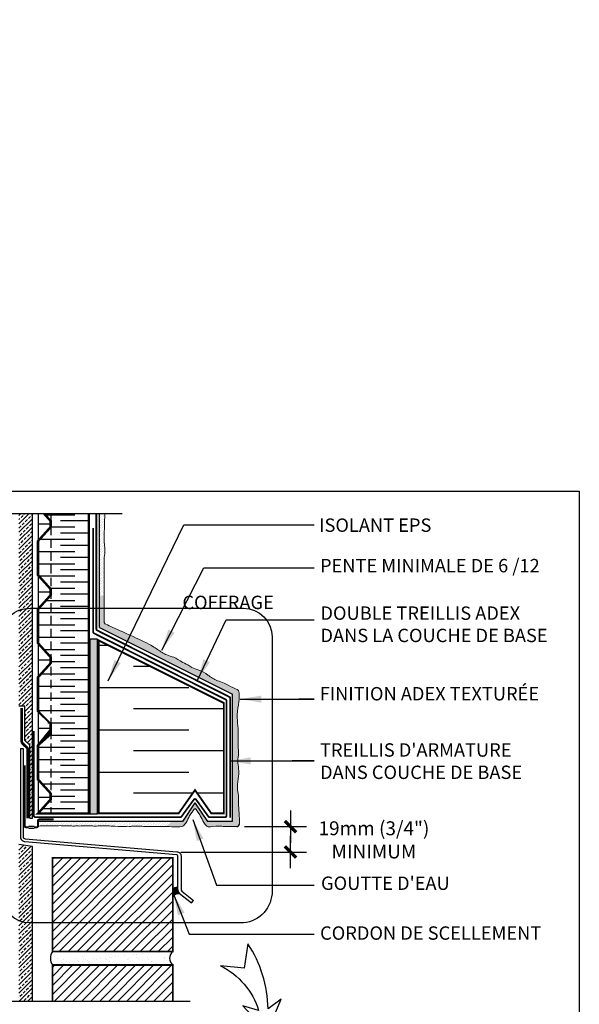
# Model space of a CAD drawing. Units: millimetres. Extents: x 4063 to 29603, y -313 to 10378.
# Drawn here: x 26403 to 26821, y 2910 to 3646 of the extents above; entities that cross this region are included whole.
import ezdxf

# ---------------------------------------------------------------- set-up
doc = ezdxf.new("R2010")
doc.units = ezdxf.units.MM
doc.header["$LTSCALE"] = 50
doc.linetypes.add('ACAD_ISO12W100', pattern=[21, 12, -3, 0, -3, 0, -3])
doc.linetypes.add('HIDDEN', pattern=[9.524999999999999, 6.35, -3.175])
for name, color, linetype in [('Blanc .25', 7, 'Continuous'), ('Gris .08', 8, 'Continuous'), ('Rouge .15', 1, 'Continuous'), ('Trame 10%', 254, 'Continuous')]:
    doc.layers.add(name, color=color, linetype=linetype)
doc.styles.add('Stylus', font='stylu.ttf')
doc.dimstyles.new('LEADER 1_4', dxfattribs={"dimscale": 4, "dimtxt": 2, "dimasz": 4, "dimexe": 1.25, "dimexo": 0.625, "dimtad": 1, "dimtxsty": 'Stylus', "dimcen": 2.5, "dimclrd": 1, "dimclre": 1, "dimclrt": 7, "dimadec": 0, "dimazin": 0, "dimtfac": 1, "dimtmove": 0, "dimatfit": 3, "dimfxl": 0, "dimarcsym": 0})
pattern_1 = [(45, (21178.03145927279, 2592.076378711551), (-3.367596045400932, 3.367596045400932), [])]

# ---------------------------------------------------------------- blocks, each defined once
blk = doc.blocks.new('45')
at = {"layer": 'Blanc .25', "linetype": 'Continuous', "const_width": 0.2}
blk.add_lwpolyline([(-0.3535533905960619, -0.3535533905935608), (0.3535533905960619, 0.353553390592765)], dxfattribs=at)
at = {"layer": 'Rouge .15', "linetype": 'Continuous'}
blk.add_line((-1, 0), (1, 0), dxfattribs=at)

msp = doc.modelspace()

# ---------------------------------------------------------------- hatches: boundary and pattern name
at = {"layer": 'Gris .08'}
h = msp.add_hatch(dxfattribs=at)
h.set_pattern_fill('LINE', color=256, scale=1.5, angle=45, style=0)
h.set_pattern_definition(pattern_1)
h.paths.add_polyline_path([(26427.20112070055, 2949.830979980118), (26427.20112070058, 3019.830979980107), (26517.20112070055, 3019.830979980095), (26517.20112070058, 2949.830979980105)])
h = msp.add_hatch(dxfattribs=at)
h.set_pattern_fill('LINE', color=256, scale=1.5, angle=45, style=0)
h.set_pattern_definition(pattern_1)
h.paths.add_polyline_path([(26427.20112070057, 2912.515548118204), (26517.20112070056, 2912.515548118202), (26517.20112070055, 2939.830979980105), (26427.20112070058, 2939.830979980118)])
at = {"layer": 'Rouge .15'}
h = msp.add_hatch(dxfattribs=at)
h.set_pattern_fill('DOTS', color=256, scale=0.8, angle=45, style=0)
h.set_pattern_definition([(45, (26658.48397006071, 3603.542423324538), (-0.4490128060534576, 1.347038418160373), [0, -1.27])])
h.paths.add_polyline_path([(26662.18408886433, 3633.158872133661), (26662.16918740865, 3633.042793622724), (26662.15735655126, 3632.94821329909), (26662.16622214281, 3633.018541202396), (26662.17513518115, 3633.088759565427)])
h.paths.add_polyline_path([(26662.02968992467, 3644.232832855184), (26662.03249225741, 3644.130661563644), (26662.02742018855, 3644.336466678927)])
h.paths.add_polyline_path([(26662.02045852772, 3644.654328970886), (26662.02280405724, 3644.547234499356), (26662.01866072926, 3644.763055339848)])
h.paths.add_polyline_path([(26662.04071102373, 3643.831010503888), (26662.04393674451, 3643.733578188865), (26662.03800339799, 3643.929728838595)])
h.paths.add_polyline_path([(26662.01315181265, 3645.096220881528), (26662.01500707044, 3644.984019515316), (26662.01185994658, 3645.210217340675)])
h.paths.add_polyline_path([(26662.05338683157, 3643.448140010257), (26662.0570025921, 3643.3552618557), (26662.05027543114, 3643.542119299537)])
h.paths.add_polyline_path([(26662.00790474893, 3645.559230708649), (26662.00923622347, 3645.441739130839), (26662.00715276694, 3645.678675200722)])
h.paths.add_polyline_path([(26662.06758233753, 3643.083499604112), (26662.07155487372, 3642.994990044836), (26662.06410136155, 3643.172915542437)])
h.paths.add_polyline_path([(26662.00485229823, 3646.044080645886), (26662.00562644276, 3645.921115865241), (26662.00467411677, 3646.169151439308)])
h.paths.add_polyline_path([(26662.08316250713, 3642.736367728734), (26662.08745866294, 3642.652040236956), (26662.07934626278, 3642.82139504798)])
h.paths.add_polyline_path([(26661.92692784188, 3629.371820857993), (26661.92491479198, 3629.260199226272), (26661.9231733729, 3629.137818770783)])
h.paths.add_polyline_path([(26662.0999922738, 3642.40602309675), (26662.10457903331, 3642.325689912744), (26662.09587520838, 3642.486835296848)])
h.paths.add_polyline_path([(26661.93507033939, 3629.798321943469), (26661.93284286614, 3629.699803117772), (26661.93089464562, 3629.591776210899)])
h.paths.add_polyline_path([(26662.11793652535, 3642.091744819868), (26662.12278105838, 3642.015216552885), (26662.11355327191, 3642.168513769728)])
h.paths.add_polyline_path([(26661.94403461801, 3630.173733003472), (26661.94159812321, 3630.087039035928), (26661.93945147844, 3629.992095169669)])
h.paths.add_polyline_path([(26662.13686008502, 3641.792812554846), (26662.14192981172, 3641.719897638063), (26662.13224552692, 3641.865707947301)])
h.paths.add_polyline_path([(26661.95379311974, 3630.503150949756), (26661.95115254623, 3630.426999063161), (26661.94881631337, 3630.343872558845)])
h.paths.add_polyline_path([(26662.15662768099, 3641.508506772293), (26662.16189036686, 3641.439010648961), (26662.15181704696, 3641.577695310254)])
h.paths.add_polyline_path([(26661.96431828661, 3630.79167269407), (26661.96147789351, 3630.724773266291), (26661.95896159241, 3630.652205290175)])
h.paths.add_polyline_path([(26662.17710389652, 3641.238109179402), (26662.18252779738, 3641.171833066265), (26662.1721329056, 3641.30375333927)])
h.paths.add_polyline_path([(26661.98148325089, 3631.158924426302), (26661.97516295327, 3631.047095788536), (26661.96985975758, 3630.922190275411), (26661.9755825606, 3631.044395148165)])
h.paths.add_polyline_path([(26662.20312544129, 3640.920144880909), (26662.21445793287, 3640.795191318226), (26662.20370717681, 3640.917642370658), (26662.19305817638, 3641.043159515032)])
h.paths.add_polyline_path([(26662.00021819802, 3631.4628298327), (26661.99328971376, 3631.367822921512), (26661.98755838373, 3631.266415223791), (26661.99380451435, 3631.3675046546)])
h.paths.add_polyline_path([(26662.23556042273, 3640.562512453223), (26662.24715207668, 3640.445331563447), (26662.2361972486, 3640.559126229536), (26662.22529357874, 3640.675716042824)])
h.paths.add_polyline_path([(26662.02747956811, 3631.799230297365), (26662.01559301345, 3631.673657146231), (26662.00679598998, 3631.553027872057), (26662.01353444548, 3631.638735886641), (26662.02043011977, 3631.720590990421)])
h.paths.add_polyline_path([(26662.26840866401, 3640.230447145755), (26662.28015485207, 3640.119815299237), (26662.26914774422, 3640.225766413213), (26662.25814119716, 3640.334241729644)])
h.paths.add_polyline_path([(26662.04951610991, 3632.022224576875), (26662.04067191803, 3631.938598263776), (26662.03467934575, 3631.875290921443), (26662.04202600793, 3631.949409976623)])
h.paths.add_polyline_path([(26662.30115965779, 3639.921980867161), (26662.31301088228, 3639.816204022905), (26662.3021032869, 3639.915124418998), (26662.2911456549, 3640.016298072804)])
h.paths.add_polyline_path([(26662.08082365007, 3632.309714853473), (26662.06799902891, 3632.196989936529), (26662.05714620234, 3632.09437096478), (26662.06491188233, 3632.166305498505), (26662.07280663222, 3632.238085546245)])
h.paths.add_polyline_path([(26662.33316512367, 3639.636319483076), (26662.34526479055, 3639.53205923176), (26662.33460849991, 3639.624761744201), (26662.32385157522, 3639.719446569611)])
h.paths.add_polyline_path([(26662.11397836258, 3632.594799586796), (26662.10051382396, 3632.48278610346), (26662.08895613396, 3632.381197165665), (26662.09719728196, 3632.4525362283), (26662.10554029214, 3632.523735786851)])
h.paths.add_polyline_path([(26662.36249521952, 3639.383588298113), (26662.37646120014, 3639.264942423111), (26662.36620800648, 3639.35223988613), (26662.35580358134, 3639.441248717375)])
h.paths.add_polyline_path([(26662.14854520841, 3632.877772110035), (26662.13439935977, 3632.764684875458), (26662.12250469135, 3632.665731373611), (26662.13111247653, 3632.736534892772), (26662.1397949162, 3632.807213889756)])
h.paths.add_polyline_path([(26662.22017400708, 3633.438339368145), (26662.20372319712, 3633.311818541143), (26662.19307639044, 3633.228882652574), (26662.20209095755, 3633.298794867641), (26662.21112576375, 3633.368612524339)])
h = msp.add_hatch(dxfattribs=at)
h.set_pattern_fill('BRASS', color=256, scale=0.7, angle=45, style=0)
h.set_pattern_definition([(45, (26402.20112070055, 3049.450777163232), (-3.143089642374203, 3.143089642374203), []), (45, (26400.62957587936, 3051.02232198442), (-3.143089642374203, 3.143089642374203), [2.2225, -1.11125])])
h.paths.add_polyline_path([(26412.34127623358, 3257.085937036974), (26412.34127623357, 3276.855381899094), (26402.20112070055, 3276.855381899093), (26402.20112070055, 3204.883201284133, -0.1040753757357518), (26410.58509284008, 3206.345961622987), (26412.34127623358, 3206.345961622986)])
h.paths.add_polyline_path([(26412.34127623357, 3206.345961622987), (26410.58509284008, 3206.345961622987, 0.1040753757357518), (26402.20112070055, 3204.883201284133), (26402.20112070055, 3133.129244702583), (26406.54464716, 3133.129244702583), (26406.54464716, 3107.466959959504), (26410.26128331231, 3104.112262447039), (26410.26128331231, 3049.450777163232), (26412.34127623357, 3049.450777163232)])
h = msp.add_hatch(dxfattribs=at)
h.set_pattern_fill('DOTS', color=256, scale=0.8, angle=45, style=0)
h.set_pattern_definition([(45, (26462.39304712828, 3215.802320160708), (-0.4490128060534576, 1.347038418160373), [0, -1.27])])
edge = h.paths.add_edge_path()
edge.add_spline(control_points=[(26465.88095480298, 3215.802320160708), (26465.7382909724, 3241.321637246893), (26465.90836799521, 3245.058340159299), (26466.87229356292, 3249.718015771231), (26465.55110692979, 3254.761373696862), (26466.24381245371, 3270.412359321854), (26466.31094231204, 3276.855381899093)], knot_values=[157.452608133977, 157.452608133977, 157.452608133977, 157.452608133977, 162.2201544339403, 168.8870029581873, 174.2429410490303, 177.5271810215985, 177.5271810215985, 177.5271810215985, 177.5271810215985], degree=3, periodic=0)
edge.add_line((26466.31094231204, 3276.855381899093), (26462.39304712828, 3276.855381899093))
edge.add_line((26462.39304712828, 3276.855381899093), (26462.39304712828, 3215.802320160793))
edge.add_line((26462.39304712828, 3215.802320160793), (26465.88095480298, 3215.802320160793))
h = msp.add_hatch(dxfattribs=at)
h.set_pattern_fill('DOTS', color=256, scale=0.8, angle=45, style=0)
h.set_pattern_definition([(45, (23419.08739121156, 2914.805143562592), (-0.4490128060534576, 1.347038418160373), [0, -1.27])])
h.paths.add_polyline_path([(26462.39304712828, 3192.001857597102), (26462.39304712828, 3215.802320160793), (26465.88095480299, 3215.802320160793), (26465.93563075582, 3206.532660963491), (26465.96331725773, 3202.096285353498), (26465.99464367599, 3197.203643866081), (26466.00452259737, 3195.682641651311), (26466.48014468906, 3194.837741666432), (26468.0743392212, 3193.988537134717), (26478.25500794085, 3189.440129547597), (26484.57535242782, 3186.601117307617), (26487.55469646968, 3185.225789236774), (26493.79546633183, 3182.251858982295), (26501.36544403949, 3178.346865977774), (26504.89769468597, 3176.202344100118), (26508.38767001629, 3173.852173773917), (26511.0953479159, 3172.247259425476), (26515.0136534911, 3170.71758553988), (26518.21667216728, 3169.571437106069), (26520.3662315087, 3168.422748529927), (26522.66858905749, 3167.062230833054), (26525.34482783527, 3165.606562760122), (26527.21976975721, 3164.682213599223), (26528.76992152466, 3163.874211609952), (26530.34438602821, 3162.80431246772), (26532.73706731762, 3161.552484989562), (26535.21737983904, 3160.699967725031), (26538.03644781759, 3159.613481446059), (26540.79523229459, 3158.130878803545), (26543.3082098593, 3156.515238369399), (26546.40351086484, 3154.433597388155), (26548.29305793545, 3153.298112465731), (26550.69121028256, 3152.172129576665), (26553.69275327269, 3151.186448780136), (26556.15032276703, 3150.242705304589), (26559.14586275877, 3148.610826111862), (26561.57764372174, 3147.365673178931), (26563.15911898507, 3146.703274526601), (26565.00544337489, 3145.778680153051), (26566.20153567384, 3144.821801528324), (26566.66238481789, 3142.898638140691), (26566.86509318536, 3140.394092177545), (26566.7081581189, 3137.689306309229), (26566.37230909705, 3135.117617217149), (26565.96198548427, 3132.291125094374), (26565.54327470141, 3128.855067830432), (26565.35969991041, 3125.984820930771), (26565.37043474344, 3123.981245653258), (26565.80570560216, 3118.883905776263), (26566.0721586604, 3114.927554982466), (26566.01028038873, 3109.015165370367), (26566.00413604061, 3103.772815004853), (26566.20427389312, 3100.201851736139), (26566.21111809825, 3097.156148666154), (26565.99901930634, 3094.92209798983), (26565.71502438197, 3092.27250279653), (26565.97401268397, 3089.078221618151), (26566.43318552828, 3085.408149544519), (26566.33159327931, 3081.272841556024), (26565.88771935813, 3077.39176674288), (26565.52570456531, 3073.942215792883), (26565.49778784295, 3071.247210864366), (26565.8009615394, 3068.747820301903), (26566.33147644658, 3064.474743535746), (26566.28406632583, 3061.806457073887), (26566.26713287821, 3059.689248307473), (26566.4154466776, 3056.733431933773), (26566.68951868377, 3053.780654966081), (26566.89047781792, 3050.52175390956), (26566.97026431115, 3046.915516609898), (26566.84767991104, 3044.563038263187), (26566.3796202154, 3043.831718798928), (26565.82330459236, 3043.441308128614), (26564.97235434232, 3043.249806304382), (26557.35128126442, 3043.346157104797), (26552.33834160061, 3043.535222935112), (26547.3820864441, 3043.328548869202), (26543.7222114636, 3043.162814401122), (26541.4331762427, 3044.683146712393), (26539.61728849239, 3047.620485384079), (26537.77651317267, 3051.274102398454), (26535.60449944803, 3054.611111698595), (26534.64091555207, 3056.040716706209), (26533.82503029336, 3056.481672214888), (26533.18736056234, 3056.262899479106), (26531.98356440669, 3054.638290938895), (26530.81507103073, 3052.977155218571), (26527.40288845486, 3046.820541543346), (26526.82411835197, 3045.903675059468), (26524.63470483748, 3043.536409620037), (26523.08995824463, 3043.139745820692), (26519.27561711876, 3043.105004338053), (26511.99112448224, 3043.207441824632), (26516.27722380183, 3047.110760807114), (26524.36280580856, 3047.110760807114), (26533.74735724012, 3060.985100245233), (26543.13190867168, 3047.110760807114), (26561.88889059764, 3047.110760807114), (26561.88889059764, 3142.273383044165)])
h = msp.add_hatch(dxfattribs=at)
h.set_pattern_fill('AR-SAND', color=256, scale=0.045, angle=45, style=0)
h.set_pattern_definition([(82.50000000000001, (-0.0274480791631504, 19.16975176393225), (-1.608216069208722, 1.50639070105363), [0, -1.737359999999999, 0, -1.943099999999999, 0, -1.857374999999999]), (52.49999999999999, (-0.0274480791631504, 19.16975176393225), (-0.8505491747782048, 3.711297831051304), [0, -0.9372600000000001, 0, -1.56591, 0, -0.600075]), (12.5, (-1.021562431764323, 18.17563741132972), (2.512349216246422, 2.521495403534574), [0, -0.5714999999999999, 0, -2.0574, 0, -2.68605]), (2.499999999999997, (-1.021562431764323, 18.17563741132972), (1.720264991226298, 3.138978517030847), [0, -0.2857499999999999, 0, -1.34874, 0, -1.54305])])
h.paths.add_polyline_path([(26460.68320304791, 3183.573211840751), (26455.39052397008, 3183.57321184075), (26455.39052397008, 3052.592059643793), (26460.68320304791, 3052.592059643792)])
h = msp.add_hatch(dxfattribs=at)
h.set_pattern_fill('DOTS', color=256, scale=0.8, angle=45, style=0)
h.set_pattern_definition([(45, (26417.12307422609, 3043.207441824632), (-0.4490128060534576, 1.347038418160373), [0, -1.27])])
h.paths.add_polyline_path([(26516.27722380183, 3047.110760807114), (26417.20753676688, 3047.110760807114), (26417.12307422609, 3043.65545672676), (26419.68124221774, 3043.838236726414), (26420.65208818849, 3043.836529030168), (26422.62766087916, 3043.714310805393), (26427.52710775049, 3043.710203041866), (26429.84238719624, 3043.752974422694), (26431.74807016643, 3043.896048536945), (26433.37233100247, 3043.936096175576), (26435.10373136106, 3043.823133496247), (26436.8920232688, 3043.812183626359), (26440.68177377326, 3043.728109159467), (26442.58958347216, 3043.662984698527), (26444.06214731338, 3043.696187964908), (26445.46129055657, 3043.749087786088), (26446.53216602933, 3043.705167104597), (26447.41603950213, 3043.659807563422), (26448.46485939769, 3043.820989218584), (26448.91831312978, 3043.857241034065), (26451.50168771078, 3043.844578786977), (26452.92570352109, 3043.836501325036), (26454.8111109091, 3043.812916896238), (26456.65402169297, 3043.729166453752), (26458.38967501555, 3043.645346519663), (26459.88125643423, 3043.669102615102), (26461.52575928521, 3043.738717108951), (26466.24441083916, 3043.721022023817), (26470.4450970586, 3043.691898378578), (26472.14302504119, 3043.54929649204), (26474.64328125121, 3043.432682342116), (26478.66591019485, 3043.261767898886), (26483.30700240266, 3043.467313574994), (26484.77795783695, 3043.41349569248), (26485.47034794942, 3043.382342503497), (26486.20839530785, 3043.455756590412), (26486.63304805668, 3043.581650130397), (26489.9336832804, 3043.565310484232), (26493.634758981, 3043.510958165587), (26495.63426456975, 3043.376205567975), (26497.6380056962, 3043.267851204884), (26501.03664117674, 3043.235981685763), (26503.70512274911, 3043.228074384335), (26506.06927200027, 3043.242712248381), (26508.19220104311, 3043.30157402856), (26510.01288714432, 3043.314750568919), (26511.70905207298, 3043.234712152006), (26511.99112448224, 3043.207441824632)])
h = msp.add_hatch(dxfattribs=at)
h.set_pattern_fill('BRASS', color=256, scale=0.7, angle=45, style=0)
h.set_pattern_definition([(45, (26402.20112070055, 2912.515548118204), (-3.143089642374203, 3.143089642374203), []), (45, (26400.62957587936, 2914.087092939391), (-3.143089642374203, 3.143089642374203), [2.2225, -1.11125])])
h.paths.add_polyline_path([(26412.34127623357, 3028.457139883753), (26402.20112070055, 3029.947026761346), (26402.20112070055, 3017.896652672861), (26402.20112070055, 2972.940411578984, 0.1010776311521384), (26410.58509284008, 2971.228052857994), (26412.34127623356, 2971.228052857994)])
h.paths.add_polyline_path([(26412.34127623357, 2971.228052857994), (26410.58509284008, 2971.228052857994, -0.1010776311521384), (26402.20112070055, 2972.940411578984), (26402.20112070055, 2912.515548118204), (26412.34127623356, 2912.515548118204)])
h = msp.add_hatch(dxfattribs=at)
h.set_pattern_fill('AR-SAND', color=256, scale=0.2, style=0)
h.set_pattern_definition([(37.50000000000001, (21186.44630324262, 2552.274242954619), (-0.3200062591968091, 9.788264746586847), [0, -7.721600000000001, 0, -8.636000000000001, 0, -8.255]), (7.499999999999999, (21186.44630324262, 2552.274242954619), (8.990465662760053, 14.33650201136709), [0, -4.1656, 0, -6.959600000000001, 0, -2.667]), (327.5, (21180.19790324262, 2552.274242954619), (15.81984740482916, 0.02874369357091382), [0, -2.54, 0, -9.144, 0, -11.938]), (317.5, (21180.19790324262, 2552.274242954619), (15.27112904944594, 4.458586465144324), [0, -1.27, 0, -5.9944, 0, -6.858000000000001])])
h.paths.add_polyline_path([(26517.20112070057, 2949.830979980105), (26427.20112070055, 2949.830979980118, 0.2816465394309795), (26427.20112070058, 2939.830979980118), (26517.20112070055, 2939.830979980105, -0.5000000000060569)])
at = {"layer": 'Trame 10%'}
h = msp.add_hatch(color=256, dxfattribs=at)
h.dxf.hatch_style = 2
h.paths.add_polyline_path([(26520.78819939701, 2996.563376984791), (26520.78819939701, 2997.942587758981, 0.2084257076579498), (26517.20112070056, 2996.213953729285), (26517.20112070056, 2990.784375014208, -0.3483933404562224), (26522.94932850204, 2992.668455899184), (26521.90029532593, 2993.509836757162, -0.1764310628893916)])

# ---------------------------------------------------------------- linework, layer by layer
at = {"layer": 'Blanc .25'}
msp.add_line((26403.35019090064, 3101.491818581669), (26405.35019090064, 3101.491818581669), dxfattribs=at)
for points, const_width in [([(26454.46671897994, 3276.855381899093), (26454.46671897994, 3053.07934283637), (26416.46671897994, 3053.07934283637), (26425.93455678794, 3063.550653279478), (26425.93455678794, 3068.013834712583), (26416.46671897994, 3078.485145155687), (26416.46671897994, 3103.966219558027), (26425.93455678793, 3114.437530001115), (26425.93455678794, 3118.900711434231), (26416.46671897994, 3129.372021877337), (26416.46671897994, 3154.853096279676), (26425.93455678794, 3165.324406722772), (26425.93455678794, 3169.787588155883), (26416.46671897994, 3180.258898598986), (26416.46671897994, 3205.739973001325), (26425.93455678794, 3216.211283444421), (26425.93455678794, 3220.674464877532), (26416.46671897994, 3231.145775320635), (26416.46671897994, 3256.626849722974), (26425.93455678794, 3267.09816016607), (26425.93455678794, 3271.561341599181), (26421.14784788642, 3276.855381899093)], 1.8), ([(26497.75197908668, 3164.346841073848), (26555.2674184787, 3135.589121377837), (26555.2674184787, 3053.123183487901), (26545.96112299481, 3053.123183487901), (26533.74735724012, 3070.554825968925), (26521.53359148542, 3053.123183487901), (26461.70292804512, 3053.123183487901), (26461.70292804512, 3126.041785173086), (26461.70292804512, 3126.041785173086), (26461.70292804511, 3182.371366594633), (26497.75197908668, 3164.346841073848)], 1.4000007), ([(26427.20112070057, 2912.515548118204), (26427.20112070058, 2939.830979980118), (26517.20112070055, 2939.830979980105), (26517.20112070056, 2912.515548118202)], 1.3)]:
    msp.add_lwpolyline(points, dxfattribs=dict(at, const_width=const_width))
at = {"layer": 'Blanc .25', "linetype": 'ACAD_ISO12W100', "ltscale": 0.01, "const_width": 1.3}
for points in [[(26560.01171119033, 3049.927104727476), (26560.01171119032, 3139.245401572573, 0.2840605459869215), (26559.45898602304, 3140.139798142341), (26460.61014990113, 3189.904921945485, -0.2840605459869204), (26460.05742473385, 3190.799318515253), (26460.05742473386, 3276.855381899093)], [(26413.37359958459, 3114.656760546749), (26413.37359958459, 3051.323182087901, 0.414213562373095), (26414.37359958459, 3050.323182087901), (26522.87234843513, 3050.323182087901, 0.2397586313740541), (26523.68065313737, 3050.734417696714), (26532.93905253787, 3063.445118076515, -0.5087631034077138), (26534.55566194236, 3063.445118076515), (26543.81406134286, 3050.734417696715, 0.2397586313740643), (26544.6223660451, 3050.323182087902), (26556.30660020403, 3050.323182087902, 0.4142135623730951), (26557.30660020403, 3051.323182087902), (26557.30660020403, 3137.241975634398, 0.2840762315575385), (26556.7538231097, 3138.136398170252), (26458.19745991499, 3187.748059577219, -0.2840762315575335), (26457.64468282066, 3188.642482113073), (26457.64468282066, 3266.466293421198)]]:
    msp.add_lwpolyline(points, format="xyb", dxfattribs=at)
at = {"layer": 'Blanc .25', "linetype": 'Continuous', "ltscale": 0.375}
for points, const_width in [([(26404.32652684354, 3131.909424421807), (26404.32652684354, 3131.909424421807), (26404.32652684354, 3128.594012752057), (26404.32652684354, 3106.834107211897, 0.2012228667428247), (26404.92493608137, 3105.40738252388), (26408.19632330311, 3102.19362576478, -0.2012228667427677), (26408.79473254094, 3100.766901076763), (26408.79473254095, 3049.474244183333)], 2), ([(26406.56642466105, 3088.936293029951), (26406.56642466105, 3043.775378536375, 0.414213562373095), (26407.56642466105, 3042.775378536375), (26409.52411620814, 3042.775378536375)], 1.5), ([(26413.52411620814, 3042.775378536375), (26415.48180775523, 3042.775378536375, 0.4142135623730799), (26416.48180775523, 3043.775378536375), (26416.48180775523, 3047.562877625941, -0.4142135623730394), (26417.48180775523, 3048.562877625941), (26428.18251057167, 3048.562877625941)], 1.5)]:
    msp.add_lwpolyline(points, format="xyb", dxfattribs=dict(at, const_width=const_width))
at = {"layer": 'Blanc .25'}
for points in [[(26403.35019090065, 3101.491818581669), (26403.35019090065, 3035.360508619728, 0.2484424337946094), (26404.61820205758, 3032.966101048329, 0.0795768628063516), (26406.59475423668, 3032.040575683016), (26520.01167743047, 3022.43851683359, -0.2709271012393405), (26520.45462931291, 3022.052736158579, -0.2058857796227457), (26520.78819939701, 3021.318830152174), (26520.78819939701, 2996.563376984791, 0.1764310628893916), (26521.90029532593, 2993.509836757162), (26531.0602746207, 2986.163042190832), (26532.52685612051, 2987.991575172261)], [(26405.35019090065, 3101.491818581669), (26405.35019090065, 3035.360508619728, 0.2484424337946761), (26405.74211239543, 3034.620436429218, 0.07040082807291319), (26406.97476741486, 3034.015575818912), (26520.18022976448, 3024.431401705001, -0.1579124568526095), (26522.3502234025, 3023.532235022791, -0.2081243870871738), (26523.33802860714, 3021.333904072646), (26523.33802860714, 2996.563376984791, 0.1604861736898064), (26523.87620243696, 2994.929863287579), (26532.52685612051, 2987.991575172261)]]:
    msp.add_lwpolyline(points, format="xyb", dxfattribs=at)
at = {"layer": 'Blanc .25', "const_width": 1.3}
msp.add_lwpolyline([(26427.20112070055, 2949.830979980118), (26427.20112070058, 3019.830979980107), (26517.20112070055, 3019.830979980095), (26517.20112070058, 2949.830979980105)], close=True, dxfattribs=at)
at = {"layer": 'Blanc .25', "linetype": 'Continuous'}
for centre, radius, start, end in [((26467.00450082323, 3195.689240723717), 1, 180.3781017418492, 238.375091370014), ((26533.81171815505, 3055.481760825327), 1, 33.98362066393497, 144.490875594148), ((26564.96928887496, 3045.249803955108), 2, 270.0622676169211, 359.6235920824595)]:
    msp.add_arc(centre, radius, start, end, dxfattribs=at)
at = {"layer": 'Blanc .25', "linetype": 'Continuous', "lineweight": 5}
for points, knots in [([(26466.00452259737, 3195.682641651311), (26465.71161191363, 3240.644324222164), (26465.84927569788, 3244.772684351492), (26466.87229356292, 3249.718015771231), (26465.55110692979, 3254.761373696862), (26466.24381245371, 3270.412359321854), (26466.31094231204, 3276.855381899093)], [156.4232969733623, 156.4232969733623, 156.4232969733623, 156.4232969733623, 162.2201544339403, 168.8870029581873, 174.2429410490303, 177.5271810215985, 177.5271810215985, 177.5271810215985, 177.5271810215985]), ([(26528.35406963357, 3164.144873507033), (26528.35406963357, 3164.144873507033), (26522.67699606729, 3166.77901144278), (26518.44024638331, 3169.945801899084), (26511.68549040506, 3171.42246883529), (26505.87967067218, 3175.658503185998), (26499.71469705637, 3179.527286101414), (26481.37964685752, 3188.186634786553), (26468.1390679813, 3193.816170829717), (26466.48014468908, 3194.837741666453)], [158.615392201504, 158.615392201504, 158.615392201504, 158.615392201504, 162.2201544339403, 168.8870029581873, 174.2429410490303, 182.5205809804289, 190.2884543562911, 195.862375928372, 199.132891981915, 199.132891981915, 199.132891981915, 199.132891981915]), ([(26566.20153567384, 3144.821801528323), (26564.95059723748, 3146.093713347144), (26560.40797440043, 3147.545123552615), (26556.17122471644, 3150.711914008914), (26549.41646873819, 3152.188580945124), (26543.61064900532, 3156.424615295828), (26537.44567538951, 3160.293398211244), (26531.83738766403, 3161.558001820272), (26529.38634002378, 3163.491102032199), (26528.35406963357, 3164.144873507033)], [158.615392201504, 158.615392201504, 158.615392201504, 158.615392201504, 162.2201544339403, 168.8870029581873, 174.2429410490303, 182.5205809804289, 190.2884543562911, 195.862375928372, 199.537725632266, 199.537725632266, 199.537725632266, 199.537725632266]), ([(26566.21723102125, 3134.063355105315), (26566.40057812714, 3135.313291912682), (26566.93771810561, 3138.811229849923), (26566.98272521576, 3142.346700112474), (26566.20153567384, 3144.821801528323)], [123.8276932050734, 123.8276932050734, 123.8276932050734, 123.8276932050734, 127.6050029766803, 134.3862235839516, 134.3862235839516, 134.3862235839516, 134.3862235839516]), ([(26566.96924571602, 3045.236664934637), (26567.01184613743, 3051.721090805183), (26565.85781097434, 3059.629528505701), (26566.75498162431, 3064.842367895487), (26565.00280251583, 3071.530950849899), (26566.13996637642, 3078.627315281435), (26566.7868244895, 3085.876863923369), (26565.36639916859, 3091.447726101474), (26565.97545488823, 3094.509353461967), (26566.0890914215, 3095.725941328955)], [158.615392201504, 158.615392201504, 158.615392201504, 158.615392201504, 162.2201544339403, 168.8870029581873, 174.2429410490303, 182.5205809804289, 190.2884543562911, 195.862375928372, 199.537725632266, 199.537725632266, 199.537725632266, 199.537725632266]), ([(26524.63470483748, 3043.536409620037), (26525.55637416952, 3044.33983513112), (26527.34225567119, 3046.13543511565), (26529.1873795811, 3050.616492422787), (26530.66146558013, 3052.788423440128), (26532.9976951245, 3056.062593422321)], [185.5548277745983, 185.5548277745983, 185.5548277745983, 185.5548277745983, 190.2884543562911, 195.862375928372, 198.3605380815688, 198.3605380815688, 198.3605380815688, 198.3605380815688]), ([(26542.72230981303, 3043.570872769662), (26541.69153813969, 3044.23336908067), (26540.09494589547, 3046.241008706951), (26538.30813800408, 3050.615018203021), (26536.83528446973, 3052.785424013408), (26534.64091555207, 3056.040716706209)], [185.9539845500515, 185.9539845500515, 185.9539845500515, 185.9539845500515, 190.2884543562911, 195.862375928372, 198.3549642936439, 198.3549642936439, 198.3549642936439, 198.3549642936439]), ([(26423.21985727685, 3043.722557063098), (26422.4140554793, 3043.682846504208), (26419.74260668292, 3043.999221215433), (26418.68185486479, 3043.708142425571), (26416.70366286392, 3043.638426277209), (26416.47155384485, 3043.63254059296)], [188.0668979060946, 188.0668979060946, 188.0668979060946, 188.0668979060946, 190.2884543562911, 195.862375928372, 196.5152448401712, 196.5152448401712, 196.5152448401712, 196.5152448401712]), ([(26435.92562427636, 3043.819441142538), (26435.18625631881, 3043.785408184724), (26432.44837368243, 3044.096105294874), (26431.00812726961, 3043.700890150502), (26427.20712259798, 3043.701751719001), (26423.21985727685, 3043.722557063098)], [188.0668979060946, 188.0668979060946, 188.0668979060946, 188.0668979060946, 190.2884543562911, 195.862375928372, 199.537725632266, 199.537725632266, 199.537725632266, 199.537725632266]), ([(26448.5692046316, 3043.859043832137), (26447.82983667405, 3043.571398807012), (26445.15414068193, 3043.903624268507), (26443.71389426912, 3043.508409124135), (26439.91288959749, 3043.798635798442), (26435.92562427636, 3043.819441142538)], [188.0668979060946, 188.0668979060946, 188.0668979060946, 188.0668979060946, 190.2884543562911, 195.862375928372, 199.537725632266, 199.537725632266, 199.537725632266, 199.537725632266]), ([(26461.28370070193, 3043.739970708048), (26460.50919367201, 3043.694549402), (26457.86863675226, 3043.566189913313), (26456.35747462436, 3043.837376919541), (26452.55646995272, 3043.83823848804), (26448.5692046316, 3043.859043832137)], [188.0668979060946, 188.0668979060946, 188.0668979060946, 188.0668979060946, 190.2884543562911, 195.862375928372, 199.537725632266, 199.537725632266, 199.537725632266, 199.537725632266]), ([(26473.98946770144, 3043.471043566096), (26473.18361681081, 3043.43151622507), (26470.5122171075, 3043.747707718432), (26469.07197069469, 3043.718303795452), (26465.27096602305, 3043.719165363952), (26461.28370070193, 3043.739970708048)], [188.0668979060946, 188.0668979060946, 188.0668979060946, 188.0668979060946, 190.2884543562911, 195.862375928372, 199.537725632266, 199.537725632266, 199.537725632266, 199.537725632266]), ([(26486.63304805668, 3043.581650130397), (26485.89368009913, 3043.294005105271), (26483.21798410701, 3043.626230566767), (26481.7777376942, 3043.231015422395), (26477.97673302256, 3043.231876990894), (26473.98946770144, 3043.471043566096)], [188.0668979060946, 188.0668979060946, 188.0668979060946, 188.0668979060946, 190.2884543562911, 195.862375928372, 199.537725632266, 199.537725632266, 199.537725632266, 199.537725632266]), ([(26499.34754412701, 3043.244215775203), (26498.53021087209, 3043.247541201087), (26495.93248017734, 3043.288796211573), (26494.42131804943, 3043.559983217801), (26490.6203133778, 3043.5608447863), (26486.63304805668, 3043.581650130397)], [188.0668979060946, 188.0668979060946, 188.0668979060946, 188.0668979060946, 190.2884543562911, 195.862375928372, 199.537725632266, 199.537725632266, 199.537725632266, 199.537725632266]), ([(26511.99112448224, 3043.207441824632), (26511.25175652469, 3043.285538545483), (26508.7227010496, 3043.363775181055), (26507.13581411976, 3043.222548862607), (26503.33480944813, 3043.223410431106), (26499.34754412701, 3043.244215775203)], [188.0668979060946, 188.0668979060946, 188.0668979060946, 188.0668979060946, 190.2884543562911, 195.862375928372, 199.537725632266, 199.537725632266, 199.537725632266, 199.537725632266]), ([(26524.63470483748, 3043.536409620038), (26523.89533687993, 3043.248764594913), (26521.21964088782, 3042.834928190305), (26519.779394475, 3043.185774912037), (26515.97838980337, 3043.186636480536), (26511.99112448224, 3043.207441824632)], [188.0668979060946, 188.0668979060946, 188.0668979060946, 188.0668979060946, 190.2884543562911, 195.862375928372, 199.537725632266, 199.537725632266, 199.537725632266, 199.537725632266]), ([(26564.9714624244, 3043.249805136192), (26556.89415212667, 3043.241026914441), (26549.53005375445, 3043.962941222059), (26545.46330046537, 3042.894755399936), (26543.00840478926, 3043.241057348453), (26542.72230981303, 3043.570872769661)], [158.1194759656296, 158.1194759656296, 158.1194759656296, 158.1194759656296, 162.2201544339403, 168.8870029581873, 170.001054734666, 170.001054734666, 170.001054734666, 170.001054734666])]:
    msp.add_open_spline(points, degree=3, knots=knots, dxfattribs=at)
msp.add_spline([(26566.21723102125, 3134.063355105315), (26565.35511570064, 3124.486086693642), (26566.00727523227, 3116.469398789012), (26566.00727523227, 3103.694783385151), (26566.21675419512, 3097.251345964284), (26566.0890914215, 3095.725941328955)], degree=3, dxfattribs=at)
at = {"layer": 'Defpoints'}
msp.add_lwpolyline([(26079.90264499976, 3293.798895574999), (26820.94219464879, 3293.798895574999), (26820.94219464879, 2541.768150209204), (26079.90264499976, 2541.768150209204)], close=True, dxfattribs=at)
at = {"layer": 'Gris .08'}
for p, q in [((26479.2414808938, 3276.855381899093), (26261.79435012349, 3276.855381899094)), ((26412.34127623357, 3049.450777163232), (26412.34127623357, 3276.855381899094)), ((26421.68114271811, 3276.265564471538), (26444.04722884497, 3276.265564471537)), ((26425.93455678794, 3267.12156319138), (26444.04722884497, 3267.121563191379)), ((26454.46671897994, 3271.693563831459), (26433.35868050098, 3271.693563831459)), ((26454.46671897994, 3262.5495625513), (26433.35868050098, 3262.5495625513)), ((26412.34127623357, 3049.450777163232), (26412.34127623358, 3257.085937036974)), ((26417.68799152201, 3257.977561911222), (26444.04722884497, 3257.977561911221)), ((26454.46671897994, 3253.405561271142), (26433.35868050098, 3253.405561271142)), ((26416.46671897994, 3248.833560631064), (26444.04722884497, 3248.833560631063)), ((26416.46671897993, 3239.689559350906), (26444.04722884497, 3239.689559350905)), ((26454.46671897994, 3244.261559990984), (26433.35868050098, 3244.261559990984)), ((26417.00941701208, 3230.545558070747), (26444.04722884497, 3230.545558070747)), ((26454.46671897994, 3235.117558710826), (26433.35868050098, 3235.117558710826)), ((26454.46671897994, 3225.973557430668), (26433.35868050098, 3225.973557430668)), ((26425.27714257586, 3221.401556790589), (26444.04722884497, 3221.401556790589)), ((26454.46671897994, 3216.82955615051), (26433.35868050098, 3216.82955615051)), ((26422.35971722804, 3212.25755551043), (26444.04722884497, 3212.25755551043)), ((26416.46671897994, 3203.113554230273), (26444.04722884497, 3203.113554230272)), ((26454.46671897994, 3207.685554870352), (26433.35868050098, 3207.685554870352)), ((26416.46671897994, 3193.969552950114), (26444.04722884497, 3193.969552950114)), ((26454.46671897994, 3198.541553590193), (26433.35868050098, 3198.541553590193)), ((26454.46671897994, 3189.397552310035), (26433.35868050098, 3189.397552310035)), ((26416.46671897994, 3184.825551669956), (26444.04722884497, 3184.825551669956)), ((26454.46671897994, 3180.253551029877), (26433.35868050098, 3180.253551029877)), ((26455.39052397008, 3052.592059643793), (26455.39052397008, 3183.57321184075)), ((26455.39052397008, 3183.57321184075), (26460.68320304791, 3183.57321184075)), ((26460.68320304791, 3183.57321184075), (26460.68320304791, 3052.592059643793)), ((26461.70292804511, 3178.69856977367), (26469.04852168704, 3178.69856977367)), ((26420.13298446664, 3175.681550389798), (26444.04722884497, 3175.681550389798)), ((26454.46671897994, 3171.109549749719), (26433.35868050098, 3171.109549749719)), ((26425.93455678794, 3166.53754910964), (26444.04722884497, 3166.53754910964)), ((26419.23614977347, 3157.393547829481), (26444.04722884497, 3157.393547829482)), ((26454.46671897994, 3161.965548469561), (26433.35868050098, 3161.965548469561)), ((26500.6274734765, 3162.909093878937), (26487.9148186239, 3162.909093878937)), ((26454.46671897994, 3152.821547189403), (26433.35868050098, 3152.821547189403)), ((26416.46671897994, 3148.249546549324), (26444.04722884497, 3148.249546549324)), ((26454.46671897994, 3143.677545909245), (26433.35868050098, 3143.677545909245)), ((26461.70292804512, 3147.119617984204), (26529.2674184787, 3147.119617984205)), ((26416.46671897994, 3139.105545269167), (26444.04722884497, 3139.105545269166)), ((26454.46671897994, 3134.533544629087), (26433.35868050098, 3134.533544629087)), ((26406.54464716, 3133.129244702583), (26402.20112070055, 3133.129244702583)), ((26406.54464716, 3107.466959959506), (26406.54464716, 3133.129244702583)), ((26416.46671897994, 3129.961543989009), (26444.04722884497, 3129.961543989008)), ((26555.2674184787, 3131.330142089471), (26487.9148186239, 3131.330142089471)), ((26423.72898432439, 3120.817542708849), (26444.04722884497, 3120.817542708849)), ((26454.46671897994, 3125.389543348929), (26433.35868050098, 3125.389543348929)), ((26454.46671897994, 3116.245542068771), (26433.35868050098, 3116.245542068771)), ((26461.70292804512, 3115.540666194738), (26529.2674184787, 3115.540666194738)), ((26410.26128331231, 3104.112262447043), (26406.54464716, 3107.466959959506)), ((26423.90787547952, 3111.673541428692), (26444.04722884497, 3111.673541428692)), ((26454.46671897994, 3107.101540788613), (26433.35868050098, 3107.101540788613)), ((26410.26128331231, 3049.450777163232), (26410.26128331231, 3104.112262447043)), ((26416.46671897994, 3102.529540148535), (26444.04722884497, 3102.529540148534)), ((26454.46671897994, 3097.957539508455), (26433.35868050098, 3097.957539508455)), ((26555.2674184787, 3099.751190300005), (26487.9148186239, 3099.751190300005)), ((26416.46671897994, 3093.385538868377), (26444.04722884497, 3093.385538868376)), ((26416.46671897994, 3084.241537588218), (26444.04722884497, 3084.241537588218)), ((26454.46671897994, 3088.813538228298), (26433.35868050098, 3088.813538228298)), ((26461.70292804512, 3083.961714405272), (26529.2674184787, 3083.961714405273)), ((26454.46671897994, 3079.66953694814), (26433.35868050098, 3079.66953694814)), ((26419.05725861836, 3075.097536308061), (26444.04722884497, 3075.097536308061)), ((26454.46671897994, 3070.525535667982), (26433.35868050098, 3070.525535667982)), ((26532.17654649087, 3068.172238510539), (26487.9148186239, 3068.172238510539)), ((26555.2674184787, 3068.172238510539), (26535.31816798936, 3068.172238510539)), ((26425.93455678794, 3065.953535027902), (26444.04722884497, 3065.953535027902)), ((26454.46671897993, 3061.381534387823), (26433.35868050098, 3061.381534387823)), ((26419.83944321857, 3056.809533747744), (26444.04722884497, 3056.809533747743)), ((26410.26128331231, 3049.450777163232), (26412.34127623357, 3049.450777163232)), ((26460.68320304791, 3052.592059643793), (26455.39052397008, 3052.592059643793)), ((26497.55044409254, 3053.123183487901), (26469.05044010255, 3053.123183487901)), ((26409.52411620814, 3043.525143566655), (26413.52411620814, 3043.525143566655)), ((26409.52411620814, 3042.025580694012), (26413.52411620814, 3042.025580694012)), ((26412.34127623357, 3028.457139883753), (26402.20112070055, 3029.947026761345)), ((26412.34127623356, 2912.515548118204), (26412.34127623357, 3028.457139883753)), ((26530.20112070056, 2912.515548118202), (26261.79435012348, 2912.515548118207))]:
    msp.add_line(p, q, dxfattribs=at)
for centre, radius, start, end in [((26520.97802858446, 2992.962593915313), 4.983610518827802, 92.18296414736223, 139.2764094948319), ((26521.26310255018, 2988.102277370374), 4.867580951322587, 69.73151611813843, 147.7936932789292)]:
    msp.add_arc(centre, radius, start, end, dxfattribs=at)
at = {"layer": 'Rouge .15'}
for p, q in [((26416.46671897993, 3276.855381899093), (26416.46671897994, 3256.626849722973)), ((26462.39304712828, 3192.001857597102), (26462.39304712828, 3276.855381899093)), ((26425.93455678794, 3269.329750882624), (26416.46671897994, 3269.329750882624)), ((26416.46671897994, 3231.145775320635), (26416.46671897994, 3205.739973001324)), ((26425.93455678794, 3218.442874160975), (26416.46671897994, 3218.442874160975)), ((26462.39304712828, 3192.001857597102), (26561.88889059764, 3142.273383044167)), ((26416.46671897994, 3180.258898598986), (26416.46671897994, 3154.853096279675)), ((26425.93455678794, 3167.555997439326), (26416.46671897994, 3167.555997439326)), ((26561.88889059764, 3047.110760807114), (26561.88889059764, 3142.273383044167)), ((26416.46671897994, 3129.372021877337), (26416.46671897994, 3103.966219558026)), ((26416.46671897994, 3116.669120564634), (26425.93455678793, 3116.669120564626)), ((26416.46671897994, 3078.485145155688), (26416.46671897994, 3053.07934283637)), ((26416.46671897994, 3065.259739501708), (26425.93455678793, 3065.259739501701)), ((26533.74735724012, 3060.985100245233), (26524.36280580856, 3047.110760807114)), ((26533.74735724012, 3060.985100245233), (26543.13190867168, 3047.110760807114)), ((26524.36280580856, 3047.110760807114), (26416.48180775523, 3047.110760807115)), ((26561.88889059764, 3047.110760807114), (26543.13190867169, 3047.110760807114))]:
    msp.add_line(p, q, dxfattribs=at)
at = {"layer": 'Rouge .15', "linetype": 'HIDDEN', "ltscale": 0.02}
msp.add_line((26425.93455678793, 3276.855381899093), (26425.93455678794, 3053.079342836369), dxfattribs=at)
at = {"layer": 'Rouge .15', "color": 7}
msp.add_line((26454.46671897994, 3053.07934283637), (26425.93455678794, 3053.07934283637), dxfattribs=at)
at = {"layer": 'Rouge .15', "color": 1}
for p, q in [((26570.81967019261, 3043.249805136188), (26616.96587048859, 3043.249805136188)), ((26523.22069831269, 3024.247757927189), (26617.07242126503, 3024.247757927189))]:
    msp.add_line(p, q, dxfattribs=at)
at = {"layer": 'Rouge .15'}
for points in [[(26591.40025141484, 3184.965172560486), (26591.40025141484, 2995.366265692001, -0.3884095668105237), (26570.01946235234, 2971.228052857995), (26410.58509284008, 2971.228052857994, -0.414213562373095), (26389.20430377758, 2992.608841920493), (26389.20430377758, 3185.821089356886, -0.4225856749726944), (26410.58509284008, 3206.345961622987), (26570.01946235234, 3206.345961622987, -0.414213562373095)], [(26570.50026713022, 2937.472240761324), (26552.8453547641, 2939.283703974527, -0.204151939304074), (26581.3311810735, 2905.841244587506), (26569.62040836113, 2909.365402726312), (26587.78386471097, 2889.547676049481), (26598.16999286175, 2914.342469439452), (26588.34252955483, 2907.063537302215, 0.1450268882947712), (26573.22273912714, 2955.763025701745)]]:
    msp.add_lwpolyline(points, format="xyb", close=True, dxfattribs=at)
for centre, radius, start, end in [((26435.3733782817, 2944.830979980142), 9.580490278294107, 148.5406195251496, 211.4593804751814), ((26520.95112070052, 2944.830979980118), 6.249999999954707, 126.8698976454793, 233.1301023547969)]:
    msp.add_arc(centre, radius, start, end, dxfattribs=at)

# ---------------------------------------------------------------- block references
at = {"layer": 'Rouge .15', "color": 1, "xscale": 12, "yscale": 12, "zscale": 12}
for p, rotation in [((26605.07242126503, 3043.207441824632), 270), ((26605.07242126503, 3024.247757927189), 90)]:
    msp.add_blockref('45', p, dxfattribs=dict(at, rotation=rotation))

# ---------------------------------------------------------------- texts
at = {"layer": 'Blanc .25', "style": 'Stylus'}
msp.add_text('ISOLANT EPS', height=10, dxfattribs=at).set_placement((26626.55270571209, 3263.484355024767))
at = {"layer": 'Blanc .25', "char_height": 10, "attachment_point": 1, "style": 'Stylus'}
for s, insert, width in [('PENTE MINIMALE DE 6 /12', (26627.16932011641, 3243.245869097852), 186.5484184786901), ('\\pi125.17;COFFRAGE ISOLANT', (25272.66877162912, 3215.772022794659), 260.0084585005524), ('DOUBLE TREILLIS ADEX DANS LA COUCHE DE BASE', (26627.49328441531, 3207.745708515387), 186.5484184786901), ('FINITION ADEX TEXTURÉE', (26626.94438157381, 3147.520292308927), 186.5484184786901), ("TREILLIS D'ARMATURE\\PDANS COUCHE DE BASE", (26627.19309851335, 3105.4919307345), 186.5484184786901), ("GOUTTE D'EAU", (26627.94556541161, 3005.943779516452), 186.5484184786901), ('CORDON DE SCELLEMENT', (26627.23771245105, 2968.697629971589), 186.5484184786901)]:
    msp.add_mtext(s, dxfattribs=dict(at, insert=insert, width=width))
at = {"layer": 'Rouge .15', "color": 7, "insert": (26667.49189642195, 3033.32259331896), "char_height": 10.4, "attachment_point": 5, "style": 'Stylus'}
msp.add_mtext('\\A1;19mm (3/4")\\PMINIMUM', dxfattribs=at)

# ---------------------------------------------------------------- leaders
at = {"layer": 'Rouge .15'}
for points in [[(26468.84404027854, 3152.162568659294), (26525.52625449587, 3268.826069253108), (26622.69103978673, 3268.826069253108)], [(26508.9260175807, 3175.133676524537), (26540.27340648554, 3236.682592783306), (26622.69103978674, 3236.682592783306)], [(26535.56944397392, 3152.673804062008), (26557.11397095046, 3197.669148882008), (26622.69103978674, 3197.669148882008)], [(26567.43091594378, 3138.509616594057), (26622.69103978674, 3138.509616594057), (26611.471518865, 3138.509616594057)], [(26559.44017397433, 3092.317996975417), (26622.69103978674, 3092.317996975417), (26606.41291889697, 3092.317996975417)], [(26532.11660009036, 3048.427415310944), (26549.83964291103, 2999.593899230048), (26622.69103978674, 2999.593899230048)], [(26517.77225663706, 2992.825673115071), (26529.31880008988, 2962.756656290985), (26622.69103978674, 2962.756656290984)]]:
    msp.add_leader(points, dimstyle='LEADER 1_4', dxfattribs=at)

doc.saveas('drawing.dxf')
